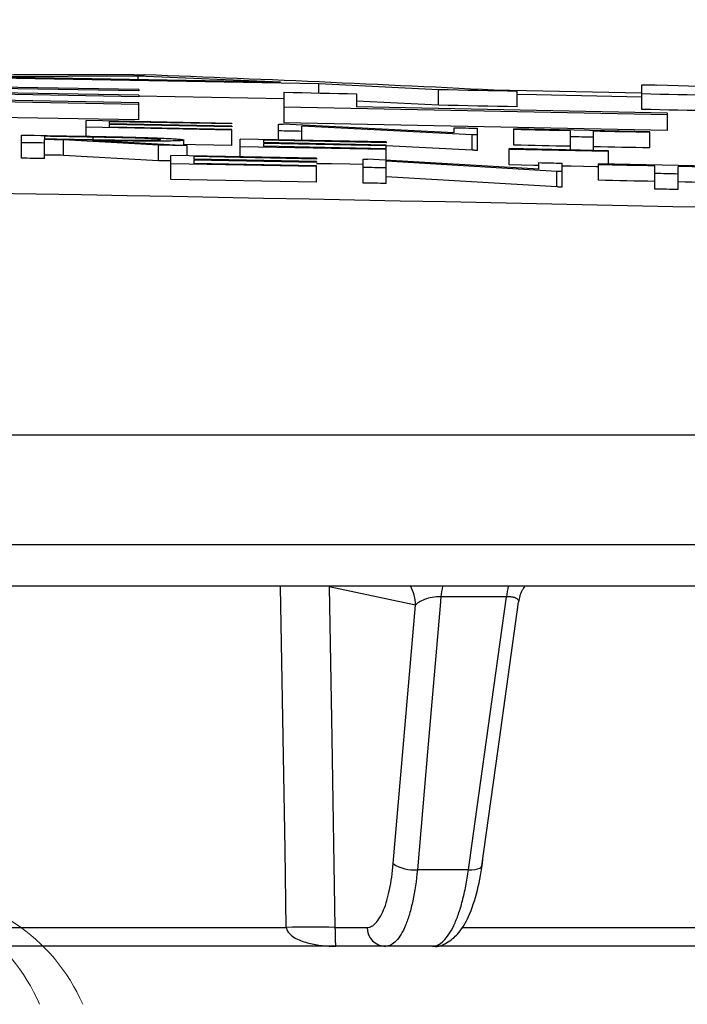
# Model space of a CAD drawing. Units: inches. Extents: x 507 to 804, y 237 to 459.
# Drawn here: x 717 to 718, y 381 to 383 of the extents above; entities that cross this region are included whole.
import ezdxf
from ezdxf import colors
from ezdxf.entities.mleader import LeaderData, LeaderLine
from ezdxf.math import Vec2, Vec3

# ---------------------------------------------------------------- set-up
doc = ezdxf.new("R2010")
doc.units = ezdxf.units.IN
doc.header["$MEASUREMENT"] = 0
doc.styles.get("Standard").update_dxf_attribs({"font": 'arial.ttf'})

# ---------------------------------------------------------------- blocks, each defined once
blk = doc.blocks.new('in riser')
at = {"color": 116, "linetype": 'Continuous', "lineweight": 25}
for p, q in [((4.1783, 14.6717), (3.7061, 14.6803)), ((3.9455, 14.6817), (3.7568, 14.6807)), ((4.1291, 14.6739), (3.7568, 14.6807)), ((4.1291, 14.6739), (3.9455, 14.6817)), ((3.9455, 14.6774), (3.9455, 14.6817)), ((3.9465, 14.6645), (3.3589, 14.6745)), ((3.9465, 14.6627), (3.4524, 14.6713)), ((3.9465, 14.6572), (3.4524, 14.6658)), ((3.9465, 14.6553), (3.4524, 14.6638)), ((3.9465, 14.6645), (3.9465, 14.6627)), ((4.3323, 14.6643), (4.1783, 14.6717)), ((4.1783, 14.6601), (4.1783, 14.6717)), ((4.3323, 14.6443), (4.3323, 14.6643)), ((4.5942, 14.6597), (4.4032, 14.6637)), ((4.5942, 14.6388), (4.5942, 14.6707)), ((5.302, 14.6455), (4.6138, 14.6703)), ((3.9465, 14.6454), (3.3589, 14.6554)), ((3.9465, 14.6475), (3.4524, 14.6561)), ((3.9465, 14.6572), (3.9465, 14.6553)), ((4.1335, 14.6525), (3.9465, 14.656)), ((4.1335, 14.6218), (4.1335, 14.661)), ((4.2269, 14.6591), (4.2269, 14.6422)), ((4.4339, 14.6422), (4.4339, 14.6622)), ((3.9465, 14.6253), (3.9465, 14.6475)), ((4.6276, 14.6318), (4.1335, 14.6418)), ((4.3323, 14.6443), (4.2269, 14.6494)), ((4.6276, 14.634), (4.2269, 14.6422)), ((3.9465, 14.6253), (3.3589, 14.6354)), ((4.6276, 14.6118), (4.6276, 14.634)), ((4.0664, 14.6209), (3.8784, 14.6244)), ((3.8784, 14.6043), (3.8784, 14.6244)), ((4.0664, 14.6123), (3.8784, 14.6158)), ((4.0664, 14.6201), (3.9083, 14.623)), ((3.9083, 14.623), (3.9083, 14.6204)), ((4.0664, 14.6174), (3.9083, 14.6204)), ((4.0664, 14.6166), (3.9083, 14.6195)), ((3.9083, 14.6195), (3.9083, 14.6161)), ((4.0664, 14.6132), (3.9083, 14.6161)), ((4.0664, 14.6209), (4.0664, 14.6201)), ((4.0664, 14.6174), (4.0664, 14.6166)), ((4.0664, 14.5923), (4.0664, 14.6132)), ((4.1263, 14.5997), (4.1263, 14.6198)), ((4.3527, 14.6086), (4.1325, 14.6197)), ((4.6276, 14.6118), (4.1335, 14.6218)), ((4.3759, 14.6062), (4.1562, 14.6174)), ((4.1562, 14.5991), (4.1562, 14.6174)), ((4.3527, 14.6086), (4.3527, 14.6153)), ((4.3827, 14.5861), (4.3827, 14.6147)), ((4.4297, 14.5929), (4.4297, 14.6137)), ((4.6049, 14.6101), (4.4297, 14.6137)), ((3.7951, 14.576), (3.7951, 14.6058)), ((3.825, 14.6043), (3.825, 14.6011)), ((3.825, 14.5755), (3.825, 14.6001)), ((3.8493, 14.5796), (3.8493, 14.5996)), ((3.9717, 14.5928), (3.8493, 14.5996)), ((3.8875, 14.5989), (3.8875, 14.6031)), ((4.0045, 14.5924), (4.0045, 14.5994)), ((4.0771, 14.5779), (4.0771, 14.6006)), ((4.2651, 14.597), (4.0771, 14.6006)), ((4.3759, 14.5862), (4.3759, 14.6062)), ((4.5023, 14.5867), (4.5023, 14.6114)), ((4.5322, 14.586), (4.5322, 14.6107)), ((4.6049, 14.5892), (4.6049, 14.6101)), ((4.0087, 14.5921), (3.8863, 14.599)), ((3.9717, 14.5728), (3.9717, 14.5928)), ((4.0087, 14.5792), (4.0087, 14.5921)), ((4.2651, 14.5872), (4.0771, 14.5908)), ((4.2651, 14.596), (4.107, 14.5991)), ((4.107, 14.5991), (4.107, 14.5961)), ((4.2651, 14.593), (4.107, 14.5961)), ((4.2651, 14.592), (4.107, 14.5951)), ((4.107, 14.5951), (4.107, 14.5913)), ((4.2651, 14.5882), (4.107, 14.5913)), ((4.2651, 14.597), (4.2651, 14.596)), ((4.2651, 14.5734), (4.2651, 14.593)), ((4.3759, 14.5862), (4.2651, 14.5919)), ((4.4233, 14.5673), (4.4233, 14.5883)), ((4.5515, 14.5856), (4.4233, 14.5883)), ((4.5515, 14.5846), (4.4233, 14.5873)), ((3.9717, 14.5728), (3.8493, 14.5796)), ((4.1754, 14.576), (3.9874, 14.5796)), ((3.9874, 14.5487), (3.9874, 14.5796)), ((4.1754, 14.5749), (4.0173, 14.578)), ((4.0173, 14.578), (4.0173, 14.5747)), ((4.1754, 14.5716), (4.0173, 14.5747)), ((4.1754, 14.576), (4.1754, 14.5749)), ((4.2352, 14.544), (4.2352, 14.5749)), ((4.4617, 14.5618), (4.2415, 14.5747)), ((4.5515, 14.5684), (4.5515, 14.5856)), ((4.1754, 14.5651), (3.9874, 14.5687)), ((4.1754, 14.5705), (4.0173, 14.5735)), ((4.0173, 14.5735), (4.0173, 14.5693)), ((4.1754, 14.5663), (4.0173, 14.5693)), ((4.1754, 14.5716), (4.1754, 14.5705)), ((4.1754, 14.5451), (4.1754, 14.5663)), ((4.4848, 14.5589), (4.2651, 14.572)), ((4.2651, 14.5434), (4.2651, 14.572)), ((4.4617, 14.5618), (4.4617, 14.5703)), ((4.4916, 14.5388), (4.4916, 14.5697)), ((4.5386, 14.5476), (4.5386, 14.5687)), ((4.7139, 14.5649), (4.5386, 14.5687)), ((4.6113, 14.5362), (4.6113, 14.566)), ((4.6412, 14.5356), (4.6412, 14.5654)), ((4.1754, 14.5451), (3.9874, 14.5487)), ((4.4848, 14.5389), (4.2651, 14.552)), ((4.4848, 14.5389), (4.4848, 14.5589)), ((1.5811, 14.2194), (14.5879, 14.2194)), ((14.7277, 14.0776), (1.5971, 14.0776)), ((6.3791, 14.0244), (2.3794, 14.0244)), ((4.3028, 13.9997), (4.1916, 14.0233)), ((4.4199, 14.0104), (4.3354, 14.0104)), ((4.2742, 13.6665), (4.3028, 13.9997)), ((4.371, 13.6586), (4.3052, 13.6586)), ((3.2781, 13.5842), (4.1364, 13.5842)), ((4.1991, 13.5842), (4.2405, 13.5842)), ((4.3629, 13.5842), (5.1743, 13.5842)), ((4.3248, 13.5599), (3.2553, 13.5599)), ((5.3726, 13.5599), (4.3255, 13.5599))]:
    blk.add_line(p, q, dxfattribs=at)
at = {"color": 116, "linetype": 'Continuous', "lineweight": 25, "flags": 128}
for points in [[(3.9398, 14.6837), (3.9415, 14.6837), (3.9432, 14.6837), (3.9448, 14.6836), (3.9465, 14.6836), (3.9482, 14.6836), (3.9498, 14.6835), (3.9515, 14.6835), (3.9532, 14.6835)], [(4.4339, 14.6622), (4.4212, 14.6625), (4.4085, 14.6627), (4.3958, 14.663), (4.3831, 14.6632), (4.3704, 14.6635), (4.3577, 14.6638), (4.345, 14.664), (4.3323, 14.6643)], [(4.5942, 14.6707), (4.5967, 14.6707), (4.5991, 14.6706), (4.6016, 14.6706), (4.604, 14.6705), (4.6065, 14.6705), (4.6089, 14.6704), (4.6114, 14.6704), (4.6138, 14.6703)], [(4.1335, 14.661), (4.1451, 14.6607), (4.1568, 14.6605), (4.1685, 14.6603), (4.1802, 14.66), (4.1919, 14.6598), (4.2036, 14.6596), (4.2153, 14.6594), (4.2269, 14.6591)], [(4.5942, 14.6546), (4.4587, 14.6575), (4.4339, 14.658)], [(4.6877, 14.6568), (4.676, 14.6571), (4.6643, 14.6573), (4.6526, 14.6576), (4.6409, 14.6578), (4.6293, 14.6581), (4.6176, 14.6583), (4.6059, 14.6586), (4.5942, 14.6588)], [(4.4339, 14.6422), (4.4212, 14.6425), (4.4085, 14.6427), (4.3958, 14.643), (4.3831, 14.6432), (4.3704, 14.6435), (4.3577, 14.6438), (4.345, 14.644), (4.3323, 14.6443)], [(4.6877, 14.6368), (4.676, 14.6371), (4.6643, 14.6373), (4.6526, 14.6376), (4.6409, 14.6378), (4.6293, 14.6381), (4.6176, 14.6383), (4.6059, 14.6386), (4.5942, 14.6388)], [(4.1263, 14.6198), (4.127, 14.6198), (4.1278, 14.6198), (4.1286, 14.6197), (4.1294, 14.6197), (4.1302, 14.6197), (4.131, 14.6197), (4.1317, 14.6197), (4.1325, 14.6197)], [(4.3527, 14.6153), (4.3565, 14.6152), (4.3602, 14.6152), (4.364, 14.6151), (4.3677, 14.615), (4.3714, 14.6149), (4.3752, 14.6149), (4.3789, 14.6148), (4.3827, 14.6147)], [(4.5023, 14.6114), (4.4932, 14.6116), (4.4842, 14.6118), (4.4751, 14.6119), (4.466, 14.6121), (4.4569, 14.6123), (4.4478, 14.6125), (4.4388, 14.6127), (4.4297, 14.6129)], [(3.7951, 14.6058), (3.8034, 14.6056), (3.8117, 14.6055), (3.8201, 14.6053), (3.8284, 14.6052), (3.8367, 14.605), (3.8451, 14.6049), (3.8534, 14.6047), (3.8618, 14.6046)], [(3.8875, 14.6031), (3.8797, 14.6033), (3.8718, 14.6034), (3.864, 14.6036), (3.8562, 14.6037), (3.8484, 14.6039), (3.8406, 14.604), (3.8328, 14.6041), (3.825, 14.6043)], [(3.825, 14.6011), (3.8326, 14.6009), (3.8402, 14.6008), (3.8479, 14.6006), (3.8555, 14.6005), (3.8631, 14.6004), (3.8707, 14.6002), (3.8784, 14.6001), (3.886, 14.5999)], [(3.8493, 14.5996), (3.8462, 14.5997), (3.8432, 14.5997), (3.8402, 14.5998), (3.8371, 14.5998), (3.8341, 14.5999), (3.831, 14.5999), (3.828, 14.6), (3.825, 14.6001)], [(4.1562, 14.6106), (4.1524, 14.6107), (4.1487, 14.6107), (4.1449, 14.6108), (4.1412, 14.6109), (4.1375, 14.6109), (4.1337, 14.611), (4.13, 14.6111), (4.1263, 14.6112)], [(4.3827, 14.6061), (4.3818, 14.6061), (4.381, 14.6061), (4.3801, 14.6061), (4.3793, 14.6062), (4.3784, 14.6062), (4.3776, 14.6062), (4.3767, 14.6062), (4.3759, 14.6062)], [(4.5322, 14.603), (4.5285, 14.6031), (4.5248, 14.6031), (4.521, 14.6032), (4.5173, 14.6033), (4.5135, 14.6034), (4.5098, 14.6035), (4.5061, 14.6035), (4.5023, 14.6036)], [(4.6049, 14.6092), (4.5958, 14.6094), (4.5867, 14.6096), (4.5776, 14.6098), (4.5686, 14.61), (4.5595, 14.6102), (4.5504, 14.6104), (4.5413, 14.6106), (4.5322, 14.6107)], [(3.825, 14.5955), (3.8212, 14.5956), (3.8175, 14.5956), (3.8138, 14.5957), (3.81, 14.5958), (3.8063, 14.5958), (3.8025, 14.5959), (3.7988, 14.596), (3.7951, 14.596)], [(4.0087, 14.5921), (4.0041, 14.5922), (3.9995, 14.5923), (3.9949, 14.5924), (3.9902, 14.5925), (3.9856, 14.5926), (3.981, 14.5926), (3.9764, 14.5927), (3.9717, 14.5928)], [(4.0664, 14.5923), (4.0429, 14.5927), (4.0194, 14.5932), (4.0045, 14.5935)], [(4.5023, 14.5914), (4.4932, 14.5916), (4.4842, 14.5917), (4.4751, 14.5919), (4.466, 14.5921), (4.4569, 14.5923), (4.4478, 14.5925), (4.4388, 14.5927), (4.4297, 14.5929)], [(4.6049, 14.5892), (4.5958, 14.5894), (4.5867, 14.5896), (4.5776, 14.5898), (4.5686, 14.59), (4.5595, 14.5902), (4.5504, 14.5904), (4.5413, 14.5905), (4.5322, 14.5907)], [(3.825, 14.5755), (3.8212, 14.5755), (3.8175, 14.5756), (3.8138, 14.5757), (3.81, 14.5757), (3.8063, 14.5758), (3.8025, 14.5759), (3.7988, 14.5759), (3.7951, 14.576)], [(3.8493, 14.5796), (3.8462, 14.5797), (3.8432, 14.5797), (3.8402, 14.5798), (3.8371, 14.5798), (3.8341, 14.5799), (3.831, 14.5799), (3.828, 14.58), (3.825, 14.58)], [(4.2352, 14.5749), (4.236, 14.5749), (4.2368, 14.5748), (4.2376, 14.5748), (4.2384, 14.5748), (4.2391, 14.5748), (4.2399, 14.5748), (4.2407, 14.5748), (4.2415, 14.5747)], [(4.3827, 14.5861), (4.3818, 14.5861), (4.381, 14.5861), (4.3801, 14.5861), (4.3793, 14.5861), (4.3784, 14.5862), (4.3776, 14.5862), (4.3767, 14.5862), (4.3759, 14.5862)], [(3.9874, 14.5725), (3.9856, 14.5725), (3.981, 14.5726), (3.9764, 14.5727), (3.9717, 14.5728)], [(4.2352, 14.5678), (4.2181, 14.5681), (4.1946, 14.5686), (4.1754, 14.5689)], [(4.2651, 14.5634), (4.2614, 14.5635), (4.2577, 14.5635), (4.2539, 14.5636), (4.2502, 14.5637), (4.2464, 14.5638), (4.2427, 14.5638), (4.239, 14.5639), (4.2352, 14.564)], [(4.4617, 14.5665), (4.4553, 14.5666), (4.4393, 14.567), (4.4233, 14.5673)], [(4.4617, 14.5703), (4.4655, 14.5702), (4.4692, 14.5701), (4.4729, 14.5701), (4.4767, 14.57), (4.4804, 14.5699), (4.4842, 14.5698), (4.4879, 14.5697), (4.4916, 14.5697)], [(4.5386, 14.5649), (4.5354, 14.565), (4.5194, 14.5653), (4.5034, 14.5656), (4.4916, 14.5659)], [(4.6113, 14.566), (4.6022, 14.5662), (4.5931, 14.5664), (4.5841, 14.5666), (4.575, 14.5668), (4.5659, 14.567), (4.5568, 14.5672), (4.5477, 14.5674), (4.5386, 14.5676)], [(4.7139, 14.5638), (4.7048, 14.564), (4.6957, 14.5642), (4.6866, 14.5644), (4.6775, 14.5646), (4.6685, 14.5648), (4.6594, 14.565), (4.6503, 14.5652), (4.6412, 14.5654)], [(4.4916, 14.5588), (4.4908, 14.5588), (4.4899, 14.5588), (4.4891, 14.5588), (4.4882, 14.5588), (4.4874, 14.5589), (4.4865, 14.5589), (4.4857, 14.5589), (4.4848, 14.5589)], [(4.6412, 14.5556), (4.6375, 14.5557), (4.6337, 14.5558), (4.63, 14.5558), (4.6263, 14.5559), (4.6225, 14.556), (4.6188, 14.5561), (4.615, 14.5562), (4.6113, 14.5562)], [(4.2651, 14.5434), (4.2614, 14.5434), (4.2577, 14.5435), (4.2539, 14.5436), (4.2502, 14.5437), (4.2464, 14.5437), (4.2427, 14.5438), (4.239, 14.5439), (4.2352, 14.544)], [(4.4916, 14.5388), (4.4908, 14.5388), (4.4899, 14.5388), (4.4891, 14.5388), (4.4882, 14.5388), (4.4874, 14.5388), (4.4865, 14.5389), (4.4857, 14.5389), (4.4848, 14.5389)], [(4.6113, 14.546), (4.6022, 14.5462), (4.5931, 14.5464), (4.5841, 14.5466), (4.575, 14.5468), (4.5659, 14.547), (4.5568, 14.5472), (4.5477, 14.5474), (4.5386, 14.5476)], [(4.6412, 14.5356), (4.6375, 14.5357), (4.6337, 14.5357), (4.63, 14.5358), (4.6263, 14.5359), (4.6225, 14.536), (4.6188, 14.5361), (4.615, 14.5361), (4.6113, 14.5362)], [(4.7139, 14.5438), (4.7048, 14.544), (4.6957, 14.5442), (4.6866, 14.5444), (4.6775, 14.5446), (4.6685, 14.5448), (4.6594, 14.545), (4.6503, 14.5452), (4.6412, 14.5454)], [(4.1364, 13.5842), (4.1347, 13.6841), (4.129, 14.0233)], [(4.1916, 14.0233), (4.195, 13.8284), (4.1991, 13.5842)], [(4.3354, 14.0104), (4.3344, 13.9987), (4.3183, 13.8108), (4.3052, 13.6586)], [(4.371, 13.6586), (4.3775, 13.7055), (4.4036, 13.8934), (4.4199, 14.0104)], [(4.3884, 13.6637), (4.4089, 13.8109), (4.4357, 14.0036)], [(4.371, 13.6586), (4.3754, 13.6586), (4.3795, 13.659), (4.3829, 13.6597), (4.3856, 13.6606), (4.3874, 13.6618), (4.3883, 13.6632), (4.3884, 13.6637)]]:
    blk.add_lwpolyline(points, dxfattribs=at)
at = {"color": 116, "linetype": 'Continuous', "lineweight": 25}
for centre, radius, start, end in [((3.969, -25.7848), 40.4685, 90.04131, 90.74091), ((2.4792, -24.0744), 38.7859, 87.11123, 87.82213), ((-0.1045, -205.6174), 220.1819, 87.592255, 89.54461), ((4.252, 13.9996), 0.0508, 0.1205, 29.278), ((4.4426, 13.9992), 0.1078, 166.47, 174.0566), ((4.5253, 13.9992), 0.106, 166.2214, 173.942), ((4.3006, 13.7054), 0.0471, 235.8452, 275.5842), ((4.1678, 12.7341), 0.8506, 87.888, 92.112), ((4.2649, 13.5842), 0.0244, 180.0923, 268.6214)]:
    blk.add_arc(centre, radius, start, end, dxfattribs=at)
at = {"color": 116, "linetype": 'Continuous', "lineweight": 15}
for centre, radius, start, end in [((3.5996, 13.3917), 0.2379, 23.1098, 89.5433), ((3.6542, 13.3901), 0.2395, 23.3636, 89.2861)]:
    blk.add_arc(centre, radius, start, end, dxfattribs=at)
at = {"color": 116, "linetype": 'Continuous', "lineweight": 25}
for points, knots in [([(3.8618, 14.6046), (3.8681, 14.6045), (3.8744, 14.6044), (3.887, 14.6041), (3.8933, 14.604), (3.906, 14.6038), (3.9123, 14.6036), (3.9217, 14.6034), (3.9248, 14.6034), (3.9311, 14.6032), (3.9342, 14.6032), (3.9373, 14.6031)], [0, 0, 0, 0, 0.25, 0.25, 0.5, 0.5, 0.75, 0.75, 0.875, 0.875, 1, 1, 1, 1]), ([(3.886, 14.5999), (3.8959, 14.5998), (3.9058, 14.5996), (3.9206, 14.5994), (3.9255, 14.5993), (3.9352, 14.5992), (3.94, 14.5992), (3.9489, 14.5991), (3.9532, 14.5991), (3.9606, 14.5992), (3.9638, 14.5992), (3.9692, 14.5994), (3.9711, 14.5995), (3.9732, 14.5996), (3.9737, 14.5997), (3.9743, 14.5998), (3.9744, 14.5999), (3.9745, 14.6)], [0, 0, 0, 0, 0.25, 0.25, 0.375, 0.375, 0.5, 0.5, 0.625, 0.625, 0.75, 0.75, 0.875, 0.875, 0.9375, 0.9375, 1, 1, 1, 1]), ([(4.0045, 14.5994), (4.0043, 14.5993), (4.0042, 14.5992), (4.0036, 14.599), (4.0031, 14.5989), (4.0009, 14.5987), (3.9985, 14.5985), (3.9923, 14.5983), (3.9883, 14.5982), (3.9789, 14.598), (3.9736, 14.598), (3.9617, 14.598), (3.9553, 14.598), (3.9454, 14.5981), (3.942, 14.5981), (3.9352, 14.5982), (3.9317, 14.5982), (3.9213, 14.5984), (3.9144, 14.5985), (3.9004, 14.5987), (3.8933, 14.5988), (3.8863, 14.599)], [0, 0, 0, 0, 0.0625, 0.0625, 0.125, 0.125, 0.25, 0.25, 0.375, 0.375, 0.5, 0.5, 0.625, 0.625, 0.6875, 0.6875, 0.75, 0.75, 0.875, 0.875, 1, 1, 1, 1]), ([(3.9745, 14.6), (3.9744, 14.6), (3.9743, 14.6001), (3.9737, 14.6003), (3.9733, 14.6003), (3.9712, 14.6006), (3.969, 14.6007), (3.9638, 14.6011), (3.9606, 14.6012), (3.9534, 14.6016), (3.9493, 14.6017), (3.9362, 14.6022), (3.9263, 14.6024), (3.907, 14.6028), (3.8972, 14.603), (3.8875, 14.6031)], [0, 0, 0, 0, 0.0625, 0.0625, 0.125, 0.125, 0.25, 0.25, 0.375, 0.375, 0.5, 0.5, 0.75, 0.75, 1, 1, 1, 1]), ([(3.9373, 14.6031), (3.9397, 14.603), (3.9421, 14.603), (3.9467, 14.6028), (3.949, 14.6028), (3.9558, 14.6026), (3.9602, 14.6024), (3.9728, 14.602), (3.9802, 14.6017), (3.9894, 14.6012), (3.9922, 14.601), (3.9969, 14.6007), (3.9987, 14.6005), (4.0017, 14.6002), (4.0028, 14.6), (4.0042, 14.5997), (4.0044, 14.5996), (4.0045, 14.5994)], [0, 0, 0, 0, 0.0625, 0.0625, 0.125, 0.125, 0.25, 0.25, 0.5, 0.5, 0.625, 0.625, 0.75, 0.75, 0.875, 0.875, 1, 1, 1, 1]), ([(4.4359, 14.0035), (4.4369, 14.0091), (4.4382, 14.0163), (4.4425, 14.022), (4.4435, 14.0233)], [0, 0, 0, 0, 0.774925, 1, 1, 1, 1]), ([(4.3354, 14.0104), (4.3318, 14.0106), (4.3279, 14.0103), (4.3207, 14.0091), (4.3174, 14.0082), (4.3117, 14.0061), (4.3093, 14.0049), (4.3054, 14.0024), (4.3039, 14.001), (4.3028, 13.9997)], [0, 0, 0, 0, 0.25, 0.25, 0.5, 0.5, 0.75, 0.75, 1, 1, 1, 1]), ([(4.4356, 14.0036), (4.4357, 14.0036), (4.4363, 14.0049), (4.435, 14.0071), (4.4314, 14.0094), (4.427, 14.0102), (4.4234, 14.0105), (4.4213, 14.0104), (4.4199, 14.0104)], [0, 0, 0, 0, 0.008639, 0.326054, 0.611484, 0.808855, 0.866587, 1, 1, 1, 1]), ([(4.325, 13.5601), (4.3253, 13.56), (4.3321, 13.5584), (4.3459, 13.5651), (4.3604, 13.578), (4.3727, 13.5992), (4.3828, 13.6307), (4.3885, 13.6583), (4.3896, 13.6734), (4.3896, 13.6742)], [0, 0, 0, 0, 0.006892, 0.163031, 0.31672, 0.508244, 0.752044, 0.987349, 1, 1, 1, 1]), ([(4.2405, 13.5842), (4.2425, 13.5842), (4.2444, 13.5847), (4.2482, 13.5866), (4.2501, 13.5881), (4.2536, 13.592), (4.2554, 13.5943), (4.2587, 13.5999), (4.2603, 13.6032), (4.2633, 13.6105), (4.2647, 13.6146), (4.2672, 13.6233), (4.2684, 13.6281), (4.2716, 13.6433), (4.2732, 13.6544), (4.2742, 13.6665)], [0, 0, 0, 0, 0.125, 0.125, 0.25, 0.25, 0.375, 0.375, 0.5, 0.5, 0.625, 0.625, 0.75, 0.75, 1, 1, 1, 1]), ([(4.3052, 13.6586), (4.3039, 13.6441), (4.302, 13.6308), (4.2981, 13.6125), (4.2966, 13.6068), (4.2935, 13.5963), (4.2918, 13.5915), (4.2882, 13.5827), (4.2862, 13.5787), (4.2822, 13.572), (4.2801, 13.5692), (4.2758, 13.5646), (4.2735, 13.5628), (4.269, 13.5604), (4.2667, 13.5599), (4.2643, 13.5599)], [0, 0, 0, 0, 0.25, 0.25, 0.375, 0.375, 0.5, 0.5, 0.625, 0.625, 0.75, 0.75, 0.875, 0.875, 1, 1, 1, 1]), ([(4.3248, 13.5599), (4.3296, 13.5599), (4.3344, 13.5622), (4.3414, 13.5691), (4.3437, 13.572), (4.3481, 13.5787), (4.3502, 13.5825), (4.3543, 13.5913), (4.3563, 13.5962), (4.36, 13.6067), (4.3617, 13.6124), (4.3648, 13.6244), (4.3663, 13.6309), (4.3689, 13.6443), (4.37, 13.6513), (4.371, 13.6586)], [0, 0, 0, 0, 0.25, 0.25, 0.375, 0.375, 0.5, 0.5, 0.625, 0.625, 0.75, 0.75, 0.875, 0.875, 1, 1, 1, 1]), ([(4.1364, 13.5842), (4.1365, 13.5824), (4.1372, 13.5807), (4.1389, 13.5778), (4.14, 13.5765), (4.1434, 13.5732), (4.146, 13.5715), (4.1541, 13.5672), (4.1597, 13.5653), (4.1768, 13.561), (4.1885, 13.5599), (4.2001, 13.5599)], [0, 0, 0, 0, 0.0625, 0.0625, 0.125, 0.125, 0.25, 0.25, 0.5, 0.5, 1, 1, 1, 1]), ([(4.1991, 13.5842), (4.1991, 13.5824), (4.1991, 13.5807), (4.1992, 13.5778), (4.1992, 13.5765), (4.1992, 13.5732), (4.1993, 13.5715), (4.1994, 13.5672), (4.1995, 13.5653), (4.1997, 13.561), (4.1999, 13.5599), (4.2001, 13.5599)], [0, 0, 0, 0, 0.0625, 0.0625, 0.125, 0.125, 0.25, 0.25, 0.5, 0.5, 1, 1, 1, 1])]:
    blk.add_open_spline(points, degree=3, knots=knots, dxfattribs=at)

msp = doc.modelspace()

# ---------------------------------------------------------------- block references
msp.add_blockref('in riser', (713.26595, 367.8158))

# ---------------------------------------------------------------- leaders
ml = msp.add_multileader_mtext('Standard')
ml.set_content('SECURE EXCESS CORDAGE', color=256)
ml.set_leader_properties()
ml.build(insert=Vec2(0, 0))
ml.multileader.update_dxf_attribs({"dogleg_length": 2, "arrow_head_size": 2})
ctx = ml.context
ctx.base_point, ctx.char_height, ctx.arrow_head_size, ctx.plane_origin = Vec3(727.81515, 384.05075), 2, 2, Vec3(722.5924, 372.72133)
notes = []
notes.append((ctx, [(0, (1, 1, 0), (725.81515, 384.05075), (1, 0), 2, [(0, [(715.70443, 372.59263)], 0, [])])]))
ctx.mtext.insert, ctx.mtext.flow_direction = Vec3(729.81515, 385.0678), 5
for ctx, leaders in notes:
    for number, flags, end, landing, length, lines in leaders:
        leader = LeaderData()
        leader.index, (leader.has_last_leader_line, leader.has_dogleg_vector, leader.attachment_direction) = number, flags
        leader.last_leader_point, leader.dogleg_vector, leader.dogleg_length = Vec3(end), Vec3(landing), length
        for number, points, colour, breaks in lines:
            line = LeaderLine()
            line.index, line.vertices, line.color, line.breaks = number, Vec3.list(points), colors.encode_raw_color(colour), breaks
            leader.lines.append(line)
        ctx.leaders.append(leader)

doc.saveas('drawing.dxf')
